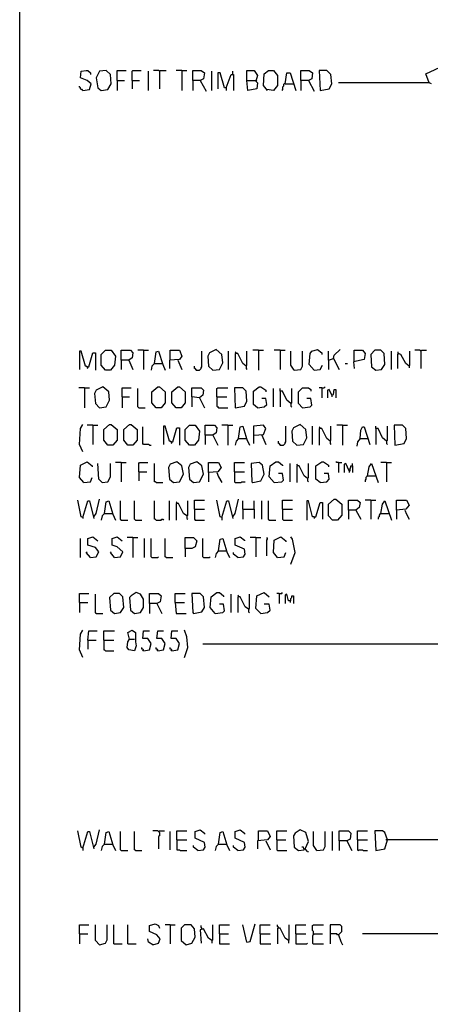
# Model space of a CAD drawing. Extents: x 0.16 to 7.56, y 0.46 to 9.88.
# Drawn here: x 0.16 to 1.66, y 2.79 to 6.38 of the extents above; entities that cross this region are included whole.
import ezdxf

# ---------------------------------------------------------------- set-up
doc = ezdxf.new("R2010")
doc.units = 0
doc.header["$MEASUREMENT"] = 0
doc.layers.add('PFV', color=7, linetype='Continuous')

msp = doc.modelspace()

# ---------------------------------------------------------------- linework, layer by layer
at = {"layer": 'PFV', "color": 0}
for points in [[(0.160606, 0.457576, 0), (0.160606, 9.884848, 0), (7.560606, 9.884848, 0), (7.563636, 0.457576, 0), (0.160606, 0.457576, 0)], [(1.660606, 6.142424, 0), (1.651515, 6.145455, 0), (1.639394, 6.178788, 0), (2.478788, 6.569697, 0)], [(0.390909, 6.118182, 0), (0.415152, 6.121212, 0), (0.421212, 6.142424, 0), (0.406061, 6.154545, 0), (0.381818, 6.163636, 0), (0.384848, 6.187879, 0), (0.40303, 6.190909, 0), (0.409091, 6.190909, 0), (0.418182, 6.181818, 0), (0.418182, 6.175758, 0)], [(0.457576, 6.118182, 0), (0.481818, 6.121212, 0), (0.493939, 6.142424, 0), (0.490909, 6.175758, 0), (0.475758, 6.190909, 0), (0.451515, 6.187879, 0), (0.439394, 6.163636, 0), (0.445455, 6.127273, 0), (0.457576, 6.118182, 0)], [(0.515152, 6.154545, 0), (0.515152, 6.190909, 0), (0.548485, 6.190909, 0)], [(0.569697, 6.154545, 0), (0.569697, 6.187879, 0), (0.572727, 6.190909, 0), (0.60303, 6.190909, 0)], [(0.630303, 6.118182, 0), (0.630303, 6.187879, 0)], [(0.669697, 6.187879, 0), (0.666667, 6.190909, 0), (0.648485, 6.190909, 0)], [(0.669697, 6.187879, 0), (0.672727, 6.190909, 0), (0.693939, 6.190909, 0)], [(0.669697, 6.187879, 0), (0.669697, 6.124242, 0)], [(0.751515, 6.190909, 0), (0.730303, 6.190909, 0)], [(0.751515, 6.190909, 0), (0.769697, 6.190909, 0)], [(0.751515, 6.190909, 0), (0.751515, 6.118182, 0)], [(0.790909, 6.154545, 0), (0.790909, 6.190909, 0), (0.821212, 6.190909, 0), (0.833333, 6.181818, 0), (0.830303, 6.160606, 0), (0.818182, 6.154545, 0), (0.790909, 6.154545, 0), (0.790909, 6.118182, 0)], [(0.860606, 6.118182, 0), (0.860606, 6.187879, 0)], [(0.912121, 6.127273, 0), (0.906061, 6.127273, 0), (0.890909, 6.181818, 0), (0.881818, 6.181818, 0), (0.881818, 6.124242, 0)], [(0.912121, 6.127273, 0), (0.930303, 6.175758, 0), (0.939394, 6.175758, 0), (0.939394, 6.118182, 0)], [(0.936364, 6.178788, 0), (0.936364, 6.187879, 0)], [(0.987879, 6.154545, 0), (0.987879, 6.190909, 0), (1.015152, 6.190909, 0), (1.027273, 6.172727, 0), (1.021212, 6.151515, 0), (1.027273, 6.145455, 0), (1.024242, 6.124242, 0), (0.990909, 6.118182, 0), (0.987879, 6.154545, 0), (1.021212, 6.154545, 0)], [(1.063636, 6.118182, 0), (1.048485, 6.136364, 0), (1.051515, 6.178788, 0), (1.066667, 6.190909, 0), (1.084848, 6.190909, 0), (1.1, 6.172727, 0), (1.1, 6.136364, 0), (1.084848, 6.118182, 0), (1.060606, 6.121212, 0)], [(1.127273, 6.142424, 0), (1.133333, 6.181818, 0), (1.145455, 6.181818, 0), (1.166667, 6.118182, 0)], [(1.184848, 6.154545, 0), (1.184848, 6.190909, 0), (1.215152, 6.190909, 0), (1.227273, 6.181818, 0), (1.224242, 6.160606, 0), (1.212121, 6.154545, 0), (1.184848, 6.154545, 0), (1.184848, 6.118182, 0)], [(1.254545, 6.118182, 0), (1.287879, 6.124242, 0), (1.29697, 6.142424, 0), (1.293939, 6.175758, 0), (1.278788, 6.190909, 0), (1.251515, 6.190909, 0), (1.254545, 6.118182, 0)], [(0.390909, 6.118182, 0), (0.387879, 6.121212, 0), (0.384848, 6.121212, 0), (0.381818, 6.124242, 0), (0.381818, 6.127273, 0), (0.378788, 6.130303, 0), (0.378788, 6.133333, 0)], [(0.515152, 6.154545, 0), (0.542424, 6.154545, 0)], [(0.515152, 6.154545, 0), (0.515152, 6.118182, 0)], [(0.569697, 6.154545, 0), (0.59697, 6.154545, 0)], [(0.569697, 6.154545, 0), (0.569697, 6.124242, 0)], [(0.818182, 6.154545, 0), (0.839394, 6.115152, 0)], [(1.021212, 6.154545, 0), (1.024242, 6.151515, 0)], [(1.127273, 6.142424, 0), (1.124242, 6.142424, 0), (1.121212, 6.139394, 0), (1.121212, 6.133333, 0), (1.118182, 6.130303, 0), (1.118182, 6.121212, 0), (1.115152, 6.118182, 0)], [(1.127273, 6.142424, 0), (1.157576, 6.142424, 0)], [(1.212121, 6.154545, 0), (1.233333, 6.115152, 0)], [(1.651515, 6.145455, 0), (1.321212, 6.145455, 0)], [(0.912121, 6.127273, 0), (0.912121, 6.118182, 0)], [(0.406061, 5.112121, 0), (0.4, 5.115152, 0), (0.384848, 5.169697, 0), (0.378788, 5.169697, 0), (0.378788, 5.10303, 0)], [(0.406061, 5.112121, 0), (0.412121, 5.112121, 0), (0.427273, 5.163636, 0), (0.436364, 5.163636, 0), (0.436364, 5.1, 0)], [(0.472727, 5.1, 0), (0.457576, 5.118182, 0), (0.457576, 5.157576, 0), (0.472727, 5.172727, 0), (0.493939, 5.172727, 0), (0.509091, 5.151515, 0), (0.506061, 5.118182, 0), (0.490909, 5.1, 0), (0.472727, 5.1, 0)], [(0.530303, 5.136364, 0), (0.530303, 5.172727, 0), (0.563636, 5.172727, 0), (0.572727, 5.163636, 0), (0.569697, 5.145455, 0), (0.557576, 5.136364, 0), (0.530303, 5.136364, 0), (0.530303, 5.10303, 0)], [(0.612121, 5.172727, 0), (0.590909, 5.172727, 0)], [(0.612121, 5.172727, 0), (0.630303, 5.172727, 0)], [(0.612121, 5.172727, 0), (0.612121, 5.10303, 0)], [(0.651515, 5.124242, 0), (0.657576, 5.166667, 0), (0.666667, 5.169697, 0), (0.681818, 5.121212, 0), (0.690909, 5.1, 0)], [(0.709091, 5.136364, 0), (0.709091, 5.172727, 0), (0.742424, 5.172727, 0), (0.751515, 5.151515, 0), (0.742424, 5.139394, 0), (0.706061, 5.136364, 0), (0.706061, 5.106061, 0)], [(0.80303, 5.1, 0), (0.815152, 5.1, 0), (0.818182, 5.10303, 0), (0.821212, 5.106061, 0), (0.821212, 5.109091, 0), (0.824242, 5.112121, 0), (0.824242, 5.169697, 0)], [(0.863636, 5.1, 0), (0.887879, 5.10303, 0), (0.9, 5.127273, 0), (0.89697, 5.157576, 0), (0.875758, 5.175758, 0), (0.851515, 5.163636, 0), (0.845455, 5.151515, 0), (0.848485, 5.115152, 0), (0.863636, 5.1, 0)], [(0.921212, 5.10303, 0), (0.921212, 5.169697, 0)], [(0.948485, 5.160606, 0), (0.948485, 5.163636, 0), (0.945455, 5.166667, 0)], [(0.984848, 5.115152, 0), (0.972727, 5.124242, 0), (0.954545, 5.160606, 0), (0.945455, 5.160606, 0), (0.945455, 5.1, 0)], [(0.984848, 5.115152, 0), (0.987879, 5.118182, 0), (0.987879, 5.169697, 0)], [(1.030303, 5.172727, 0), (1.009091, 5.172727, 0)], [(1.030303, 5.172727, 0), (1.048485, 5.172727, 0)], [(1.030303, 5.172727, 0), (1.030303, 5.1, 0)], [(1.109091, 5.172727, 0), (1.087879, 5.172727, 0)], [(1.109091, 5.172727, 0), (1.127273, 5.172727, 0)], [(1.109091, 5.172727, 0), (1.109091, 5.10303, 0)], [(1.160606, 5.1, 0), (1.148485, 5.118182, 0), (1.148485, 5.169697, 0)], [(1.160606, 5.1, 0), (1.184848, 5.10303, 0), (1.190909, 5.115152, 0), (1.190909, 5.169697, 0)], [(1.233333, 5.1, 0), (1.215152, 5.121212, 0), (1.218182, 5.160606, 0), (1.224242, 5.169697, 0), (1.245455, 5.175758, 0), (1.260606, 5.163636, 0), (1.260606, 5.157576, 0)], [(1.284848, 5.136364, 0), (1.284848, 5.169697, 0)], [(1.30303, 5.142424, 0), (1.306061, 5.154545, 0), (1.327273, 5.175758, 0)], [(1.378788, 5.133333, 0), (1.378788, 5.172727, 0), (1.409091, 5.172727, 0), (1.418182, 5.160606, 0), (1.415152, 5.139394, 0), (1.375758, 5.130303, 0), (1.378788, 5.106061, 0)], [(1.457576, 5.1, 0), (1.478788, 5.10303, 0), (1.490909, 5.121212, 0), (1.487879, 5.160606, 0), (1.475758, 5.172727, 0), (1.454545, 5.172727, 0), (1.439394, 5.157576, 0), (1.442424, 5.112121, 0), (1.457576, 5.1, 0)], [(1.515152, 5.10303, 0), (1.515152, 5.169697, 0)], [(1.539394, 5.160606, 0), (1.536364, 5.157576, 0), (1.536364, 5.106061, 0)], [(1.578788, 5.115152, 0), (1.566667, 5.124242, 0), (1.548485, 5.157576, 0), (1.539394, 5.160606, 0), (1.539394, 5.166667, 0)], [(1.539394, 5.160606, 0), (1.542424, 5.160606, 0)], [(1.578788, 5.115152, 0), (1.581818, 5.118182, 0), (1.581818, 5.169697, 0)], [(1.621212, 5.169697, 0), (1.618182, 5.172727, 0), (1.6, 5.172727, 0)], [(1.621212, 5.169697, 0), (1.624242, 5.172727, 0), (1.642424, 5.172727, 0)], [(1.621212, 5.169697, 0), (1.621212, 5.106061, 0)], [(0.557576, 5.136364, 0), (0.572727, 5.10303, 0)], [(0.736364, 5.136364, 0), (0.751515, 5.10303, 0)], [(1.284848, 5.136364, 0), (1.30303, 5.142424, 0), (1.324242, 5.10303, 0)], [(1.284848, 5.136364, 0), (1.284848, 5.10303, 0)], [(0.406061, 5.112121, 0), (0.40303, 5.115152, 0)], [(0.406061, 5.112121, 0), (0.406061, 5.109091, 0), (0.409091, 5.106061, 0)], [(0.651515, 5.124242, 0), (0.642424, 5.115152, 0), (0.639394, 5.1, 0)], [(0.651515, 5.124242, 0), (0.678788, 5.124242, 0)], [(0.678788, 5.124242, 0), (0.681818, 5.124242, 0)], [(0.80303, 5.1, 0), (0.80303, 5.10303, 0), (0.8, 5.106061, 0), (0.79697, 5.106061, 0), (0.79697, 5.115152, 0)], [(0.80303, 5.1, 0), (0.8, 5.10303, 0)], [(0.984848, 5.115152, 0), (0.984848, 5.106061, 0), (0.987879, 5.10303, 0)], [(1.233333, 5.1, 0), (1.254545, 5.10303, 0), (1.263636, 5.118182, 0)], [(1.345455, 5.124242, 0), (1.354545, 5.124242, 0)], [(1.578788, 5.115152, 0), (1.578788, 5.109091, 0)], [(0.39697, 5.036364, 0), (0.375758, 5.036364, 0)], [(0.39697, 5.036364, 0), (0.415152, 5.036364, 0)], [(0.39697, 5.036364, 0), (0.39697, 4.963636, 0)], [(0.451515, 4.963636, 0), (0.475758, 4.966667, 0), (0.487879, 4.990909, 0), (0.484848, 5.021212, 0), (0.463636, 5.039394, 0), (0.439394, 5.027273, 0), (0.433333, 5.015152, 0), (0.436364, 4.978788, 0), (0.451515, 4.963636, 0)], [(0.533333, 5.00303, 0), (0.533333, 5.036364, 0), (0.566667, 5.036364, 0)], [(0.593939, 4.963636, 0), (0.590909, 4.966667, 0), (0.590909, 5.033333, 0)], [(0.657576, 4.963636, 0), (0.642424, 4.981818, 0), (0.642424, 5.021212, 0), (0.663636, 5.039394, 0), (0.669697, 5.039394, 0), (0.690909, 5.021212, 0), (0.690909, 4.981818, 0), (0.675758, 4.963636, 0), (0.657576, 4.963636, 0)], [(0.730303, 4.963636, 0), (0.715152, 4.981818, 0), (0.715152, 5.021212, 0), (0.736364, 5.039394, 0), (0.742424, 5.039394, 0), (0.763636, 5.021212, 0), (0.763636, 4.981818, 0), (0.748485, 4.963636, 0), (0.730303, 4.963636, 0)], [(0.815152, 5, 0), (0.787879, 5.00303, 0), (0.787879, 5.036364, 0), (0.821212, 5.036364, 0), (0.830303, 5.027273, 0), (0.827273, 5.009091, 0), (0.815152, 5, 0), (0.833333, 4.963636, 0)], [(0.878788, 5.00303, 0), (0.878788, 5.033333, 0), (0.881818, 5.036364, 0), (0.918182, 5.036364, 0)], [(0.945455, 4.963636, 0), (0.978788, 4.969697, 0), (0.987879, 4.987879, 0), (0.984848, 5.024242, 0), (0.972727, 5.036364, 0), (0.942424, 5.036364, 0), (0.945455, 4.963636, 0)], [(1.027273, 4.963636, 0), (1.012121, 4.975758, 0), (1.012121, 5.024242, 0), (1.033333, 5.039394, 0), (1.039394, 5.039394, 0), (1.057576, 5.027273, 0), (1.057576, 5.021212, 0)], [(1.084848, 4.966667, 0), (1.084848, 5.033333, 0)], [(1.148485, 4.978788, 0), (1.133333, 4.990909, 0), (1.118182, 5.024242, 0), (1.109091, 5.024242, 0), (1.109091, 5.033333, 0)], [(1.109091, 5.024242, 0), (1.109091, 4.966667, 0)], [(1.148485, 4.978788, 0), (1.151515, 4.981818, 0), (1.151515, 5.033333, 0)], [(1.190909, 4.963636, 0), (1.175758, 4.978788, 0), (1.175758, 5.021212, 0), (1.190909, 5.036364, 0), (1.212121, 5.036364, 0), (1.221212, 5.030303, 0), (1.221212, 5.024242, 0)], [(1.260606, 5.036364, 0), (1.251515, 5.036364, 0)], [(1.260606, 5.036364, 0), (1.269697, 5.036364, 0), (1.272727, 5.039394, 0)], [(1.260606, 5.036364, 0), (1.260606, 5, 0)], [(1.29697, 5.009091, 0), (1.287879, 5.030303, 0), (1.281818, 5.027273, 0), (1.281818, 5, 0)], [(1.29697, 5.009091, 0), (1.30303, 5.012121, 0), (1.306061, 5.030303, 0), (1.312121, 5.030303, 0), (1.312121, 5, 0)], [(0.533333, 5.00303, 0), (0.560606, 5.00303, 0)], [(0.533333, 5.00303, 0), (0.533333, 4.963636, 0)], [(0.787879, 5.00303, 0), (0.787879, 4.966667, 0)], [(0.878788, 5.00303, 0), (0.915152, 5.00303, 0)], [(0.878788, 5.00303, 0), (0.878788, 4.969697, 0), (0.881818, 4.966667, 0), (0.884848, 4.963636, 0), (0.918182, 4.963636, 0)], [(1.027273, 4.963636, 0), (1.051515, 4.966667, 0), (1.060606, 4.975758, 0), (1.057576, 4.99697, 0), (1.042424, 4.99697, 0)], [(1.190909, 4.963636, 0), (1.218182, 4.966667, 0), (1.224242, 4.972727, 0), (1.221212, 4.99697, 0), (1.206061, 4.99697, 0)], [(1.29697, 5.009091, 0), (1.29697, 5.00303, 0)], [(0.593939, 4.963636, 0), (0.618182, 4.963636, 0)], [(1.148485, 4.978788, 0), (1.148485, 4.969697, 0), (1.151515, 4.966667, 0)], [(0.390909, 4.80303, 0), (0.378788, 4.830303, 0), (0.381818, 4.887879, 0), (0.390909, 4.90303, 0)], [(0.427273, 4.9, 0), (0.406061, 4.9, 0)], [(0.427273, 4.9, 0), (0.445455, 4.9, 0)], [(0.427273, 4.9, 0), (0.427273, 4.830303, 0)], [(0.481818, 4.827273, 0), (0.466667, 4.845455, 0), (0.466667, 4.884848, 0), (0.487879, 4.90303, 0), (0.493939, 4.90303, 0), (0.515152, 4.884848, 0), (0.515152, 4.845455, 0), (0.5, 4.827273, 0), (0.481818, 4.827273, 0)], [(0.554545, 4.827273, 0), (0.539394, 4.845455, 0), (0.539394, 4.884848, 0), (0.560606, 4.90303, 0), (0.566667, 4.90303, 0), (0.587879, 4.884848, 0), (0.587879, 4.845455, 0), (0.572727, 4.827273, 0), (0.554545, 4.827273, 0)], [(0.633333, 4.827273, 0), (0.630303, 4.830303, 0), (0.612121, 4.830303, 0), (0.609091, 4.833333, 0), (0.609091, 4.893939, 0)], [(0.712121, 4.839394, 0), (0.706061, 4.842424, 0), (0.690909, 4.89697, 0), (0.684848, 4.89697, 0), (0.684848, 4.830303, 0)], [(0.712121, 4.839394, 0), (0.718182, 4.839394, 0), (0.733333, 4.890909, 0), (0.742424, 4.890909, 0), (0.742424, 4.827273, 0)], [(0.778788, 4.827273, 0), (0.763636, 4.845455, 0), (0.763636, 4.884848, 0), (0.778788, 4.9, 0), (0.8, 4.9, 0), (0.815152, 4.878788, 0), (0.812121, 4.845455, 0), (0.79697, 4.827273, 0), (0.778788, 4.827273, 0)], [(0.836364, 4.863636, 0), (0.836364, 4.9, 0), (0.869697, 4.9, 0), (0.878788, 4.890909, 0), (0.875758, 4.872727, 0), (0.863636, 4.863636, 0), (0.836364, 4.863636, 0), (0.836364, 4.830303, 0)], [(0.918182, 4.9, 0), (0.89697, 4.9, 0)], [(0.918182, 4.9, 0), (0.936364, 4.9, 0)], [(0.918182, 4.9, 0), (0.918182, 4.827273, 0)], [(0.957576, 4.851515, 0), (0.963636, 4.893939, 0), (0.972727, 4.89697, 0), (0.987879, 4.848485, 0), (0.99697, 4.827273, 0)], [(1.015152, 4.863636, 0), (1.048485, 4.866667, 0), (1.057576, 4.887879, 0), (1.048485, 4.9, 0), (1.012121, 4.89697, 0), (1.012121, 4.833333, 0)], [(1.109091, 4.827273, 0), (1.121212, 4.827273, 0), (1.124242, 4.830303, 0), (1.127273, 4.833333, 0), (1.127273, 4.836364, 0), (1.130303, 4.839394, 0), (1.130303, 4.89697, 0)], [(1.169697, 4.827273, 0), (1.193939, 4.830303, 0), (1.206061, 4.854545, 0), (1.20303, 4.884848, 0), (1.181818, 4.90303, 0), (1.157576, 4.890909, 0), (1.151515, 4.878788, 0), (1.154545, 4.842424, 0), (1.169697, 4.827273, 0)], [(1.227273, 4.830303, 0), (1.227273, 4.89697, 0)], [(1.254545, 4.887879, 0), (1.254545, 4.890909, 0), (1.251515, 4.893939, 0)], [(1.290909, 4.842424, 0), (1.278788, 4.851515, 0), (1.260606, 4.887879, 0), (1.251515, 4.887879, 0), (1.251515, 4.827273, 0)], [(1.290909, 4.842424, 0), (1.293939, 4.845455, 0), (1.293939, 4.89697, 0)], [(1.336364, 4.9, 0), (1.315152, 4.9, 0)], [(1.336364, 4.9, 0), (1.354545, 4.9, 0)], [(1.336364, 4.9, 0), (1.336364, 4.827273, 0)], [(1.4, 4.851515, 0), (1.40303, 4.881818, 0), (1.409091, 4.893939, 0), (1.415152, 4.893939, 0), (1.436364, 4.830303, 0)], [(1.49697, 4.842424, 0), (1.481818, 4.854545, 0), (1.466667, 4.887879, 0), (1.457576, 4.887879, 0), (1.457576, 4.89697, 0)], [(1.457576, 4.887879, 0), (1.457576, 4.830303, 0)], [(1.49697, 4.842424, 0), (1.5, 4.845455, 0), (1.5, 4.89697, 0)], [(1.527273, 4.827273, 0), (1.560606, 4.833333, 0), (1.569697, 4.851515, 0), (1.566667, 4.887879, 0), (1.554545, 4.9, 0), (1.524242, 4.9, 0), (1.527273, 4.827273, 0)], [(0.712121, 4.839394, 0), (0.709091, 4.842424, 0)], [(0.712121, 4.839394, 0), (0.712121, 4.836364, 0), (0.715152, 4.833333, 0)], [(0.863636, 4.863636, 0), (0.881818, 4.827273, 0)], [(0.957576, 4.851515, 0), (0.948485, 4.842424, 0), (0.945455, 4.827273, 0)], [(0.957576, 4.851515, 0), (0.984848, 4.851515, 0)], [(0.984848, 4.851515, 0), (0.987879, 4.851515, 0)], [(1.042424, 4.863636, 0), (1.042424, 4.866667, 0)], [(1.042424, 4.863636, 0), (1.057576, 4.830303, 0)], [(1.109091, 4.827273, 0), (1.109091, 4.830303, 0), (1.106061, 4.833333, 0), (1.10303, 4.833333, 0), (1.10303, 4.842424, 0)], [(1.290909, 4.842424, 0), (1.290909, 4.833333, 0), (1.293939, 4.830303, 0)], [(1.4, 4.851515, 0), (1.390909, 4.839394, 0), (1.387879, 4.824242, 0)], [(1.4, 4.851515, 0), (1.427273, 4.851515, 0)], [(1.427273, 4.851515, 0), (1.430303, 4.851515, 0)], [(1.49697, 4.842424, 0), (1.49697, 4.833333, 0), (1.5, 4.830303, 0)], [(0.633333, 4.827273, 0), (0.639394, 4.827273, 0)], [(1.109091, 4.827273, 0), (1.106061, 4.830303, 0)], [(0.393939, 4.690909, 0), (0.378788, 4.709091, 0), (0.381818, 4.754545, 0), (0.406061, 4.766667, 0), (0.424242, 4.751515, 0), (0.424242, 4.748485, 0)], [(0.721212, 4.690909, 0), (0.742424, 4.693939, 0), (0.757576, 4.721212, 0), (0.751515, 4.751515, 0), (0.733333, 4.766667, 0), (0.709091, 4.757576, 0), (0.70303, 4.745455, 0), (0.706061, 4.70303, 0), (0.721212, 4.690909, 0)], [(0.793939, 4.690909, 0), (0.815152, 4.693939, 0), (0.830303, 4.721212, 0), (0.824242, 4.751515, 0), (0.806061, 4.766667, 0), (0.781818, 4.757576, 0), (0.775758, 4.745455, 0), (0.778788, 4.70303, 0), (0.793939, 4.690909, 0)], [(2.221212, 4.793939, 0), (2.209091, 4.784848, 0), (1.760606, 4.10303, 0), (0.827273, 4.10303, 0)], [(1.087879, 4.690909, 0), (1.069697, 4.712121, 0), (1.072727, 4.751515, 0), (1.093939, 4.766667, 0), (1.10303, 4.766667, 0), (1.118182, 4.754545, 0), (1.118182, 4.751515, 0)], [(1.254545, 4.690909, 0), (1.239394, 4.70303, 0), (1.239394, 4.751515, 0), (1.260606, 4.766667, 0), (1.266667, 4.766667, 0), (1.284848, 4.754545, 0), (1.284848, 4.748485, 0)], [(1.321212, 4.763636, 0), (1.315152, 4.763636, 0), (1.312121, 4.766667, 0)], [(0.460606, 4.690909, 0), (0.448485, 4.70303, 0), (0.445455, 4.760606, 0)], [(0.460606, 4.690909, 0), (0.481818, 4.693939, 0), (0.490909, 4.712121, 0), (0.490909, 4.760606, 0)], [(0.530303, 4.763636, 0), (0.509091, 4.763636, 0)], [(0.530303, 4.763636, 0), (0.548485, 4.763636, 0)], [(0.530303, 4.763636, 0), (0.530303, 4.693939, 0)], [(0.593939, 4.730303, 0), (0.593939, 4.760606, 0), (0.59697, 4.763636, 0), (0.627273, 4.763636, 0)], [(0.593939, 4.730303, 0), (0.624242, 4.730303, 0)], [(0.593939, 4.730303, 0), (0.593939, 4.69697, 0)], [(0.657576, 4.690909, 0), (0.654545, 4.693939, 0), (0.651515, 4.693939, 0), (0.651515, 4.760606, 0)], [(0.848485, 4.727273, 0), (0.848485, 4.763636, 0), (0.884848, 4.763636, 0), (0.893939, 4.745455, 0), (0.881818, 4.730303, 0), (0.848485, 4.727273, 0), (0.848485, 4.693939, 0)], [(0.942424, 4.730303, 0), (0.942424, 4.763636, 0), (0.978788, 4.763636, 0)], [(0.942424, 4.730303, 0), (0.978788, 4.730303, 0)], [(0.942424, 4.730303, 0), (0.942424, 4.693939, 0), (0.945455, 4.690909, 0), (0.966667, 4.690909, 0), (0.969697, 4.693939, 0), (0.981818, 4.693939, 0)], [(1.009091, 4.690909, 0), (1.039394, 4.69697, 0), (1.051515, 4.721212, 0), (1.045455, 4.754545, 0), (1.033333, 4.763636, 0), (1.00303, 4.760606, 0), (1.006061, 4.693939, 0), (1.009091, 4.690909, 0)], [(1.145455, 4.693939, 0), (1.145455, 4.760606, 0)], [(1.172727, 4.751515, 0), (1.172727, 4.754545, 0), (1.169697, 4.757576, 0)], [(1.209091, 4.706061, 0), (1.19697, 4.715152, 0), (1.178788, 4.751515, 0), (1.169697, 4.751515, 0), (1.169697, 4.690909, 0)], [(1.209091, 4.706061, 0), (1.212121, 4.709091, 0), (1.212121, 4.760606, 0)], [(1.321212, 4.763636, 0), (1.333333, 4.763636, 0)], [(1.321212, 4.763636, 0), (1.321212, 4.727273, 0)], [(1.360606, 4.733333, 0), (1.348485, 4.760606, 0), (1.342424, 4.757576, 0), (1.342424, 4.727273, 0)], [(1.360606, 4.733333, 0), (1.363636, 4.733333, 0), (1.363636, 4.742424, 0), (1.366667, 4.745455, 0), (1.366667, 4.751515, 0), (1.372727, 4.751515, 0), (1.372727, 4.727273, 0)], [(1.360606, 4.733333, 0), (1.360606, 4.727273, 0)], [(1.372727, 4.751515, 0), (1.372727, 4.760606, 0)], [(1.427273, 4.715152, 0), (1.433333, 4.748485, 0), (1.442424, 4.760606, 0), (1.466667, 4.690909, 0)], [(1.49697, 4.763636, 0), (1.475758, 4.763636, 0)], [(1.49697, 4.763636, 0), (1.515152, 4.763636, 0)], [(1.49697, 4.763636, 0), (1.49697, 4.693939, 0)], [(0.393939, 4.690909, 0), (0.418182, 4.693939, 0), (0.424242, 4.709091, 0)], [(0.878788, 4.727273, 0), (0.884848, 4.712121, 0), (0.89697, 4.690909, 0)], [(1.087879, 4.690909, 0), (1.115152, 4.693939, 0), (1.121212, 4.7, 0), (1.118182, 4.724242, 0), (1.10303, 4.724242, 0)], [(1.209091, 4.706061, 0), (1.209091, 4.69697, 0), (1.212121, 4.693939, 0)], [(1.254545, 4.690909, 0), (1.278788, 4.693939, 0), (1.287879, 4.70303, 0), (1.284848, 4.724242, 0), (1.269697, 4.724242, 0)], [(1.427273, 4.715152, 0), (1.424242, 4.712121, 0), (1.421212, 4.709091, 0), (1.421212, 4.70303, 0), (1.418182, 4.7, 0), (1.418182, 4.693939, 0)], [(1.427273, 4.715152, 0), (1.457576, 4.715152, 0)], [(1.457576, 4.715152, 0), (1.460606, 4.715152, 0)], [(0.657576, 4.690909, 0), (0.681818, 4.690909, 0)], [(0.390909, 4.563636, 0), (0.384848, 4.566667, 0), (0.372727, 4.627273, 0)], [(0.390909, 4.563636, 0), (0.409091, 4.624242, 0), (0.415152, 4.624242, 0), (0.430303, 4.560606, 0)], [(0.430303, 4.566667, 0), (0.439394, 4.578788, 0), (0.451515, 4.630303, 0)], [(0.469697, 4.578788, 0), (0.475758, 4.621212, 0), (0.484848, 4.624242, 0), (0.5, 4.575758, 0), (0.509091, 4.554545, 0)], [(0.530303, 4.554545, 0), (0.527273, 4.557576, 0), (0.527273, 4.624242, 0)], [(0.581818, 4.554545, 0), (0.578788, 4.557576, 0), (0.578788, 4.624242, 0)], [(0.657576, 4.554545, 0), (0.654545, 4.557576, 0), (0.651515, 4.557576, 0), (0.651515, 4.624242, 0)], [(0.706061, 4.554545, 0), (0.706061, 4.624242, 0)], [(0.769697, 4.569697, 0), (0.772727, 4.572727, 0), (0.772727, 4.624242, 0)], [(0.79697, 4.593939, 0), (0.79697, 4.627273, 0), (0.833333, 4.627273, 0)], [(0.89697, 4.563636, 0), (0.890909, 4.566667, 0), (0.878788, 4.627273, 0)], [(0.89697, 4.563636, 0), (0.915152, 4.624242, 0), (0.921212, 4.624242, 0), (0.936364, 4.560606, 0)], [(0.936364, 4.566667, 0), (0.945455, 4.578788, 0), (0.957576, 4.630303, 0)], [(0.972727, 4.593939, 0), (0.972727, 4.624242, 0)], [(1.015152, 4.593939, 0), (1.015152, 4.624242, 0)], [(1.042424, 4.557576, 0), (1.042424, 4.624242, 0)], [(1.069697, 4.554545, 0), (1.066667, 4.557576, 0), (1.066667, 4.624242, 0)], [(1.118182, 4.593939, 0), (1.118182, 4.627273, 0), (1.154545, 4.627273, 0)], [(1.233333, 4.566667, 0), (1.227273, 4.566667, 0), (1.212121, 4.624242, 0), (1.206061, 4.624242, 0), (1.206061, 4.554545, 0)], [(1.3, 4.554545, 0), (1.284848, 4.569697, 0), (1.284848, 4.612121, 0), (1.306061, 4.630303, 0), (1.312121, 4.630303, 0), (1.333333, 4.612121, 0), (1.333333, 4.572727, 0), (1.318182, 4.554545, 0), (1.3, 4.554545, 0)], [(1.357576, 4.590909, 0), (1.357576, 4.627273, 0), (1.390909, 4.627273, 0), (1.4, 4.618182, 0), (1.39697, 4.6, 0), (1.384848, 4.590909, 0), (1.357576, 4.590909, 0), (1.357576, 4.557576, 0)], [(1.439394, 4.627273, 0), (1.418182, 4.627273, 0)], [(1.439394, 4.627273, 0), (1.457576, 4.627273, 0)], [(1.439394, 4.627273, 0), (1.439394, 4.557576, 0)], [(1.475758, 4.578788, 0), (1.481818, 4.612121, 0), (1.490909, 4.624242, 0), (1.515152, 4.554545, 0)], [(1.533333, 4.590909, 0), (1.533333, 4.627273, 0), (1.569697, 4.627273, 0), (1.578788, 4.609091, 0), (1.566667, 4.593939, 0), (1.533333, 4.590909, 0), (1.533333, 4.557576, 0)], [(0.733333, 4.615152, 0), (0.733333, 4.618182, 0), (0.730303, 4.621212, 0)], [(0.769697, 4.569697, 0), (0.757576, 4.578788, 0), (0.739394, 4.615152, 0), (0.730303, 4.615152, 0), (0.730303, 4.554545, 0)], [(0.79697, 4.593939, 0), (0.833333, 4.593939, 0)], [(0.79697, 4.593939, 0), (0.79697, 4.557576, 0), (0.8, 4.554545, 0), (0.833333, 4.554545, 0)], [(0.972727, 4.593939, 0), (1.015152, 4.593939, 0), (1.015152, 4.560606, 0)], [(0.972727, 4.593939, 0), (0.972727, 4.557576, 0)], [(1.118182, 4.593939, 0), (1.154545, 4.593939, 0)], [(1.118182, 4.593939, 0), (1.118182, 4.557576, 0), (1.121212, 4.554545, 0), (1.154545, 4.554545, 0)], [(1.233333, 4.566667, 0), (1.239394, 4.566667, 0), (1.254545, 4.618182, 0), (1.263636, 4.618182, 0), (1.263636, 4.557576, 0)], [(1.384848, 4.590909, 0), (1.40303, 4.557576, 0)], [(1.563636, 4.590909, 0), (1.569697, 4.575758, 0), (1.578788, 4.557576, 0)], [(0.390909, 4.563636, 0), (0.390909, 4.560606, 0)], [(0.469697, 4.578788, 0), (0.460606, 4.569697, 0), (0.457576, 4.554545, 0)], [(0.469697, 4.578788, 0), (0.49697, 4.578788, 0)], [(0.49697, 4.578788, 0), (0.5, 4.578788, 0)], [(0.530303, 4.554545, 0), (0.554545, 4.554545, 0)], [(0.581818, 4.554545, 0), (0.606061, 4.554545, 0)], [(0.657576, 4.554545, 0), (0.675758, 4.554545, 0), (0.678788, 4.557576, 0), (0.681818, 4.557576, 0), (0.684848, 4.554545, 0)], [(0.769697, 4.569697, 0), (0.769697, 4.560606, 0), (0.772727, 4.557576, 0)], [(0.89697, 4.563636, 0), (0.89697, 4.554545, 0)], [(1.069697, 4.554545, 0), (1.093939, 4.554545, 0)], [(1.233333, 4.566667, 0), (1.233333, 4.560606, 0)], [(1.475758, 4.578788, 0), (1.472727, 4.575758, 0), (1.469697, 4.572727, 0), (1.469697, 4.566667, 0), (1.466667, 4.563636, 0), (1.466667, 4.557576, 0)], [(1.475758, 4.578788, 0), (1.506061, 4.578788, 0)], [(1.506061, 4.578788, 0), (1.509091, 4.578788, 0)], [(0.381818, 4.418182, 0), (0.381818, 4.487879, 0)], [(0.418182, 4.418182, 0), (0.439394, 4.421212, 0), (0.448485, 4.439394, 0), (0.436364, 4.454545, 0), (0.409091, 4.463636, 0), (0.409091, 4.487879, 0), (0.427273, 4.493939, 0), (0.445455, 4.478788, 0)], [(0.506061, 4.418182, 0), (0.527273, 4.421212, 0), (0.536364, 4.439394, 0), (0.515152, 4.457576, 0), (0.49697, 4.463636, 0), (0.49697, 4.487879, 0), (0.515152, 4.493939, 0), (0.533333, 4.478788, 0)], [(0.572727, 4.490909, 0), (0.551515, 4.490909, 0)], [(0.572727, 4.490909, 0), (0.590909, 4.490909, 0)], [(0.572727, 4.490909, 0), (0.572727, 4.418182, 0)], [(0.615152, 4.418182, 0), (0.615152, 4.487879, 0)], [(0.642424, 4.418182, 0), (0.639394, 4.421212, 0), (0.639394, 4.487879, 0)], [(0.693939, 4.418182, 0), (0.690909, 4.421212, 0), (0.690909, 4.487879, 0)], [(0.763636, 4.451515, 0), (0.763636, 4.490909, 0), (0.793939, 4.490909, 0), (0.806061, 4.478788, 0), (0.8, 4.457576, 0), (0.787879, 4.451515, 0), (0.763636, 4.451515, 0), (0.763636, 4.421212, 0)], [(0.830303, 4.418182, 0), (0.827273, 4.421212, 0), (0.827273, 4.487879, 0)], [(0.884848, 4.442424, 0), (0.890909, 4.484848, 0), (0.9, 4.487879, 0), (0.915152, 4.439394, 0), (0.924242, 4.418182, 0)], [(0.954545, 4.418182, 0), (0.975758, 4.421212, 0), (0.981818, 4.430303, 0), (0.978788, 4.448485, 0), (0.945455, 4.463636, 0), (0.945455, 4.487879, 0), (0.963636, 4.493939, 0), (0.978788, 4.481818, 0), (0.978788, 4.478788, 0)], [(1.021212, 4.490909, 0), (1, 4.490909, 0)], [(1.021212, 4.490909, 0), (1.039394, 4.490909, 0)], [(1.021212, 4.490909, 0), (1.021212, 4.421212, 0)], [(1.060606, 4.424242, 0), (1.060606, 4.481818, 0), (1.063636, 4.484848, 0), (1.063636, 4.487879, 0), (1.060606, 4.490909, 0)], [(1.1, 4.418182, 0), (1.084848, 4.436364, 0), (1.087879, 4.481818, 0), (1.112121, 4.493939, 0), (1.130303, 4.478788, 0), (1.130303, 4.475758, 0)], [(1.148485, 4.393939, 0), (1.163636, 4.436364, 0), (1.154545, 4.484848, 0), (1.148485, 4.493939, 0)], [(0.418182, 4.418182, 0), (0.40303, 4.436364, 0), (0.406061, 4.439394, 0)], [(0.506061, 4.418182, 0), (0.490909, 4.436364, 0), (0.493939, 4.439394, 0)], [(0.642424, 4.418182, 0), (0.663636, 4.418182, 0), (0.666667, 4.421212, 0)], [(0.693939, 4.418182, 0), (0.718182, 4.418182, 0)], [(0.830303, 4.418182, 0), (0.851515, 4.418182, 0), (0.854545, 4.421212, 0)], [(0.884848, 4.442424, 0), (0.875758, 4.433333, 0), (0.872727, 4.418182, 0)], [(0.884848, 4.442424, 0), (0.912121, 4.442424, 0)], [(0.912121, 4.442424, 0), (0.915152, 4.442424, 0)], [(0.954545, 4.418182, 0), (0.939394, 4.430303, 0), (0.939394, 4.436364, 0)], [(1.1, 4.418182, 0), (1.124242, 4.421212, 0), (1.130303, 4.436364, 0)], [(0.378788, 4.254545, 0), (0.378788, 4.287879, 0), (0.412121, 4.287879, 0)], [(0.439394, 4.215152, 0), (0.436364, 4.218182, 0), (0.436364, 4.284848, 0)], [(0.506061, 4.215152, 0), (0.527273, 4.218182, 0), (0.539394, 4.236364, 0), (0.536364, 4.275758, 0), (0.524242, 4.287879, 0), (0.50303, 4.287879, 0), (0.487879, 4.272727, 0), (0.490909, 4.227273, 0), (0.506061, 4.215152, 0)], [(0.578788, 4.215152, 0), (0.6, 4.218182, 0), (0.612121, 4.236364, 0), (0.612121, 4.266667, 0), (0.6, 4.284848, 0), (0.584848, 4.290909, 0), (0.566667, 4.278788, 0), (0.560606, 4.272727, 0), (0.563636, 4.227273, 0), (0.578788, 4.215152, 0)], [(0.633333, 4.251515, 0), (0.633333, 4.287879, 0), (0.666667, 4.287879, 0), (0.675758, 4.278788, 0), (0.672727, 4.257576, 0), (0.660606, 4.251515, 0), (0.633333, 4.251515, 0), (0.633333, 4.215152, 0)], [(0.727273, 4.254545, 0), (0.727273, 4.287879, 0), (0.763636, 4.287879, 0)], [(0.793939, 4.215152, 0), (0.824242, 4.221212, 0), (0.833333, 4.236364, 0), (0.830303, 4.275758, 0), (0.818182, 4.287879, 0), (0.787879, 4.287879, 0), (0.790909, 4.218182, 0), (0.793939, 4.215152, 0)], [(0.872727, 4.215152, 0), (0.854545, 4.236364, 0), (0.857576, 4.275758, 0), (0.878788, 4.290909, 0), (0.887879, 4.290909, 0), (0.90303, 4.278788, 0), (0.90303, 4.275758, 0)], [(0.930303, 4.218182, 0), (0.930303, 4.284848, 0)], [(0.957576, 4.275758, 0), (0.957576, 4.278788, 0), (0.954545, 4.281818, 0)], [(0.993939, 4.230303, 0), (0.981818, 4.239394, 0), (0.963636, 4.275758, 0), (0.954545, 4.275758, 0), (0.954545, 4.218182, 0)], [(0.993939, 4.230303, 0), (0.99697, 4.233333, 0), (0.99697, 4.284848, 0)], [(1.039394, 4.215152, 0), (1.021212, 4.233333, 0), (1.024242, 4.278788, 0), (1.051515, 4.290909, 0), (1.069697, 4.275758, 0)], [(1.106061, 4.287879, 0), (1.09697, 4.287879, 0)], [(1.106061, 4.287879, 0), (1.115152, 4.287879, 0), (1.118182, 4.290909, 0)], [(1.106061, 4.287879, 0), (1.106061, 4.251515, 0)], [(1.145455, 4.260606, 0), (1.139394, 4.260606, 0), (1.133333, 4.284848, 0), (1.127273, 4.281818, 0), (1.127273, 4.251515, 0)], [(1.145455, 4.260606, 0), (1.148485, 4.260606, 0), (1.148485, 4.269697, 0), (1.151515, 4.272727, 0), (1.151515, 4.278788, 0), (1.157576, 4.278788, 0), (1.157576, 4.251515, 0)], [(0.378788, 4.254545, 0), (0.409091, 4.254545, 0)], [(0.378788, 4.254545, 0), (0.378788, 4.218182, 0)], [(0.660606, 4.251515, 0), (0.678788, 4.215152, 0)], [(0.727273, 4.254545, 0), (0.760606, 4.254545, 0)], [(0.727273, 4.254545, 0), (0.730303, 4.215152, 0), (0.766667, 4.215152, 0)], [(0.872727, 4.215152, 0), (0.9, 4.218182, 0), (0.906061, 4.224242, 0), (0.90303, 4.248485, 0), (0.887879, 4.248485, 0)], [(0.993939, 4.230303, 0), (0.993939, 4.221212, 0), (0.99697, 4.218182, 0)], [(1.039394, 4.215152, 0), (1.063636, 4.218182, 0), (1.072727, 4.227273, 0), (1.069697, 4.248485, 0), (1.051515, 4.248485, 0)], [(1.145455, 4.260606, 0), (1.145455, 4.254545, 0)], [(0.439394, 4.215152, 0), (0.463636, 4.215152, 0)], [(0.390909, 4.054545, 0), (0.378788, 4.081818, 0), (0.381818, 4.139394, 0), (0.390909, 4.154545, 0)], [(0.409091, 4.118182, 0), (0.412121, 4.151515, 0), (0.442424, 4.151515, 0)], [(0.466667, 4.118182, 0), (0.466667, 4.151515, 0), (0.506061, 4.151515, 0)], [(0.560606, 4.121212, 0), (0.554545, 4.145455, 0), (0.569697, 4.154545, 0), (0.581818, 4.145455, 0), (0.581818, 4.112121, 0), (0.584848, 4.09697, 0), (0.578788, 4.078788, 0), (0.557576, 4.081818, 0), (0.551515, 4.090909, 0), (0.554545, 4.112121, 0), (0.560606, 4.121212, 0), (0.578788, 4.121212, 0)], [(0.612121, 4.078788, 0), (0.633333, 4.081818, 0), (0.639394, 4.106061, 0), (0.627273, 4.124242, 0), (0.609091, 4.124242, 0), (0.612121, 4.151515, 0), (0.633333, 4.151515, 0)], [(0.663636, 4.078788, 0), (0.684848, 4.081818, 0), (0.690909, 4.106061, 0), (0.678788, 4.124242, 0), (0.660606, 4.124242, 0), (0.663636, 4.151515, 0), (0.684848, 4.151515, 0)], [(0.715152, 4.078788, 0), (0.736364, 4.081818, 0), (0.742424, 4.106061, 0), (0.730303, 4.124242, 0), (0.712121, 4.124242, 0), (0.715152, 4.151515, 0), (0.736364, 4.151515, 0)], [(0.760606, 4.054545, 0), (0.772727, 4.090909, 0), (0.769697, 4.130303, 0), (0.760606, 4.154545, 0)], [(0.409091, 4.118182, 0), (0.439394, 4.118182, 0)], [(0.409091, 4.118182, 0), (0.409091, 4.084848, 0)], [(0.466667, 4.118182, 0), (0.50303, 4.118182, 0)], [(0.466667, 4.118182, 0), (0.466667, 4.081818, 0), (0.469697, 4.081818, 0), (0.472727, 4.078788, 0), (0.50303, 4.078788, 0)], [(0.612121, 4.078788, 0), (0.612121, 4.081818, 0), (0.609091, 4.084848, 0), (0.606061, 4.084848, 0), (0.606061, 4.090909, 0)], [(0.663636, 4.078788, 0), (0.663636, 4.081818, 0), (0.660606, 4.084848, 0), (0.657576, 4.084848, 0), (0.657576, 4.090909, 0)], [(0.715152, 4.078788, 0), (0.715152, 4.081818, 0), (0.712121, 4.084848, 0), (0.709091, 4.084848, 0), (0.709091, 4.090909, 0)], [(0.612121, 4.078788, 0), (0.609091, 4.081818, 0)], [(0.663636, 4.078788, 0), (0.660606, 4.081818, 0)], [(0.715152, 4.078788, 0), (0.712121, 4.081818, 0)], [(0.390909, 3.360606, 0), (0.384848, 3.363636, 0), (0.372727, 3.424242, 0)], [(0.390909, 3.360606, 0), (0.409091, 3.421212, 0), (0.415152, 3.421212, 0), (0.430303, 3.357576, 0)], [(0.430303, 3.363636, 0), (0.439394, 3.375758, 0), (0.451515, 3.427273, 0)], [(0.469697, 3.375758, 0), (0.475758, 3.418182, 0), (0.484848, 3.421212, 0), (0.5, 3.372727, 0), (0.509091, 3.351515, 0)], [(0.530303, 3.351515, 0), (0.527273, 3.354545, 0), (0.527273, 3.421212, 0)], [(0.581818, 3.351515, 0), (0.578788, 3.354545, 0), (0.578788, 3.421212, 0)], [(0.666667, 3.421212, 0), (0.663636, 3.424242, 0), (0.645455, 3.424242, 0)], [(0.666667, 3.421212, 0), (0.669697, 3.424242, 0), (0.687879, 3.424242, 0)], [(0.666667, 3.421212, 0), (0.669697, 3.418182, 0), (0.669697, 3.406061, 0), (0.666667, 3.40303, 0), (0.666667, 3.357576, 0)], [(0.709091, 3.354545, 0), (0.709091, 3.421212, 0)], [(0.733333, 3.390909, 0), (0.733333, 3.424242, 0), (0.769697, 3.424242, 0)], [(0.809091, 3.351515, 0), (0.830303, 3.354545, 0), (0.836364, 3.363636, 0), (0.833333, 3.381818, 0), (0.8, 3.39697, 0), (0.8, 3.421212, 0), (0.818182, 3.427273, 0), (0.833333, 3.415152, 0), (0.833333, 3.412121, 0)], [(0.884848, 3.375758, 0), (0.890909, 3.418182, 0), (0.9, 3.421212, 0), (0.915152, 3.372727, 0), (0.924242, 3.351515, 0)], [(0.954545, 3.351515, 0), (0.975758, 3.354545, 0), (0.981818, 3.363636, 0), (0.978788, 3.381818, 0), (0.945455, 3.39697, 0), (0.945455, 3.421212, 0), (0.963636, 3.427273, 0), (0.978788, 3.415152, 0), (0.978788, 3.412121, 0)], [(1.030303, 3.387879, 0), (1.030303, 3.424242, 0), (1.063636, 3.424242, 0), (1.072727, 3.40303, 0), (1.063636, 3.390909, 0), (1.027273, 3.387879, 0), (1.027273, 3.357576, 0)], [(1.09697, 3.390909, 0), (1.09697, 3.424242, 0), (1.133333, 3.424242, 0)], [(1.209091, 3.348485, 0), (1.2, 3.357576, 0), (1.212121, 3.384848, 0), (1.20303, 3.418182, 0), (1.181818, 3.427273, 0), (1.163636, 3.415152, 0), (1.157576, 3.406061, 0), (1.160606, 3.363636, 0), (1.175758, 3.351515, 0), (1.19697, 3.354545, 0), (1.193939, 3.363636, 0), (1.187879, 3.363636, 0)], [(1.242424, 3.351515, 0), (1.230303, 3.369697, 0), (1.230303, 3.421212, 0)], [(1.242424, 3.351515, 0), (1.266667, 3.354545, 0), (1.272727, 3.366667, 0), (1.272727, 3.421212, 0)], [(1.3, 3.351515, 0), (1.3, 3.421212, 0)], [(1.324242, 3.387879, 0), (1.324242, 3.424242, 0), (1.357576, 3.424242, 0), (1.366667, 3.415152, 0), (1.363636, 3.393939, 0), (1.351515, 3.387879, 0), (1.324242, 3.387879, 0), (1.324242, 3.351515, 0)], [(1.390909, 3.390909, 0), (1.390909, 3.424242, 0), (1.427273, 3.424242, 0)], [(1.5, 3.390909, 0), (1.490909, 3.418182, 0), (1.481818, 3.424242, 0), (1.454545, 3.424242, 0), (1.457576, 3.351515, 0), (1.490909, 3.357576, 0), (1.5, 3.390909, 0)], [(0.469697, 3.375758, 0), (0.460606, 3.366667, 0), (0.457576, 3.351515, 0)], [(0.469697, 3.375758, 0), (0.49697, 3.375758, 0)], [(0.49697, 3.375758, 0), (0.5, 3.375758, 0)], [(0.733333, 3.390909, 0), (0.769697, 3.390909, 0)], [(0.733333, 3.390909, 0), (0.733333, 3.354545, 0), (0.742424, 3.354545, 0), (0.745455, 3.351515, 0), (0.769697, 3.351515, 0)], [(0.809091, 3.351515, 0), (0.793939, 3.363636, 0), (0.793939, 3.369697, 0)], [(0.884848, 3.375758, 0), (0.875758, 3.366667, 0), (0.872727, 3.351515, 0)], [(0.884848, 3.375758, 0), (0.912121, 3.375758, 0)], [(0.912121, 3.375758, 0), (0.915152, 3.375758, 0)], [(0.954545, 3.351515, 0), (0.939394, 3.363636, 0), (0.939394, 3.369697, 0)], [(1.057576, 3.387879, 0), (1.072727, 3.354545, 0)], [(1.09697, 3.390909, 0), (1.130303, 3.390909, 0)], [(1.09697, 3.390909, 0), (1.09697, 3.354545, 0), (1.1, 3.351515, 0), (1.133333, 3.351515, 0)], [(1.351515, 3.387879, 0), (1.369697, 3.351515, 0)], [(1.390909, 3.390909, 0), (1.427273, 3.390909, 0)], [(1.390909, 3.390909, 0), (1.390909, 3.354545, 0), (1.393939, 3.351515, 0), (1.39697, 3.354545, 0), (1.409091, 3.354545, 0), (1.412121, 3.351515, 0), (1.427273, 3.351515, 0)], [(2.387879, 3.3, 0), (2.339394, 3.312121, 0), (2.293939, 3.345455, 0), (2.263636, 3.381818, 0), (2.260606, 3.390909, 0), (1.493939, 3.390909, 0)], [(0.390909, 3.360606, 0), (0.390909, 3.351515, 0)], [(0.530303, 3.351515, 0), (0.554545, 3.351515, 0)], [(0.581818, 3.351515, 0), (0.606061, 3.351515, 0)], [(1.209091, 3.348485, 0), (1.212121, 3.348485, 0)], [(0.378788, 3.048485, 0), (0.378788, 3.081818, 0), (0.412121, 3.081818, 0)], [(0.451515, 3.009091, 0), (0.436364, 3.024242, 0), (0.436364, 3.081818, 0)], [(0.451515, 3.009091, 0), (0.472727, 3.015152, 0), (0.478788, 3.027273, 0), (0.478788, 3.081818, 0)], [(0.50303, 3.012121, 0), (0.50303, 3.081818, 0)], [(0.554545, 3.012121, 0), (0.554545, 3.081818, 0)], [(0.645455, 3.009091, 0), (0.666667, 3.015152, 0), (0.672727, 3.030303, 0), (0.660606, 3.045455, 0), (0.633333, 3.057576, 0), (0.633333, 3.078788, 0), (0.654545, 3.084848, 0), (0.666667, 3.078788, 0), (0.669697, 3.069697, 0)], [(0.709091, 3.081818, 0), (0.690909, 3.081818, 0)], [(0.709091, 3.081818, 0), (0.727273, 3.081818, 0)], [(0.709091, 3.081818, 0), (0.709091, 3.012121, 0)], [(0.766667, 3.009091, 0), (0.787879, 3.015152, 0), (0.8, 3.036364, 0), (0.79697, 3.066667, 0), (0.784848, 3.081818, 0), (0.760606, 3.081818, 0), (0.748485, 3.069697, 0), (0.748485, 3.024242, 0), (0.766667, 3.009091, 0)], [(0.860606, 3.024242, 0), (0.863636, 3.027273, 0), (0.863636, 3.081818, 0)], [(0.887879, 3.048485, 0), (0.887879, 3.081818, 0), (0.924242, 3.081818, 0)], [(0.987879, 3.018182, 0), (0.972727, 3.081818, 0)], [(0.987879, 3.018182, 0), (1, 3.021212, 0), (1.018182, 3.084848, 0)], [(1.036364, 3.048485, 0), (1.036364, 3.081818, 0), (1.072727, 3.081818, 0)], [(1.10303, 3.069697, 0), (1.10303, 3.072727, 0), (1.1, 3.075758, 0), (1.1, 3.081818, 0)], [(1.139394, 3.024242, 0), (1.142424, 3.027273, 0), (1.142424, 3.081818, 0)], [(1.166667, 3.048485, 0), (1.166667, 3.081818, 0), (1.20303, 3.081818, 0)], [(1.230303, 3.048485, 0), (1.230303, 3.057576, 0), (1.227273, 3.060606, 0), (1.227273, 3.078788, 0), (1.230303, 3.081818, 0), (1.266667, 3.081818, 0)], [(1.321212, 3.045455, 0), (1.333333, 3.057576, 0), (1.333333, 3.075758, 0), (1.327273, 3.081818, 0), (1.290909, 3.081818, 0), (1.290909, 3.012121, 0)], [(0.378788, 3.048485, 0), (0.409091, 3.048485, 0)], [(0.378788, 3.048485, 0), (0.378788, 3.012121, 0)], [(0.860606, 3.024242, 0), (0.848485, 3.033333, 0), (0.830303, 3.066667, 0), (0.818182, 3.063636, 0), (0.821212, 3.015152, 0)], [(0.824242, 3.066667, 0), (0.824242, 3.069697, 0), (0.821212, 3.072727, 0), (0.821212, 3.078788, 0)], [(0.887879, 3.048485, 0), (0.921212, 3.048485, 0)], [(0.887879, 3.048485, 0), (0.887879, 3.012121, 0), (0.924242, 3.012121, 0)], [(1.036364, 3.048485, 0), (1.072727, 3.048485, 0)], [(1.036364, 3.048485, 0), (1.036364, 3.012121, 0), (1.075758, 3.012121, 0)], [(1.139394, 3.024242, 0), (1.127273, 3.033333, 0), (1.109091, 3.069697, 0), (1.1, 3.069697, 0), (1.1, 3.012121, 0)], [(1.166667, 3.048485, 0), (1.20303, 3.048485, 0)], [(1.166667, 3.048485, 0), (1.166667, 3.012121, 0), (1.206061, 3.012121, 0), (1.209091, 3.015152, 0)], [(1.230303, 3.048485, 0), (1.230303, 3.045455, 0), (1.227273, 3.042424, 0), (1.227273, 3.015152, 0), (1.230303, 3.012121, 0), (1.266667, 3.012121, 0)], [(1.230303, 3.048485, 0), (1.263636, 3.048485, 0)], [(1.321212, 3.045455, 0), (1.318182, 3.045455, 0), (1.315152, 3.048485, 0), (1.290909, 3.048485, 0)], [(2.239394, 3.048485, 0), (1.409091, 3.048485, 0)], [(0.50303, 3.012121, 0), (0.533333, 3.012121, 0)], [(0.554545, 3.012121, 0), (0.584848, 3.012121, 0)], [(0.645455, 3.009091, 0), (0.630303, 3.018182, 0), (0.627273, 3.030303, 0)], [(0.860606, 3.024242, 0), (0.860606, 3.015152, 0)], [(1.139394, 3.024242, 0), (1.139394, 3.015152, 0)], [(1.321212, 3.045455, 0), (1.330303, 3.021212, 0), (1.336364, 3.009091, 0)]]:
    msp.add_polyline3d(points, dxfattribs=at)

doc.saveas('drawing.dxf')
